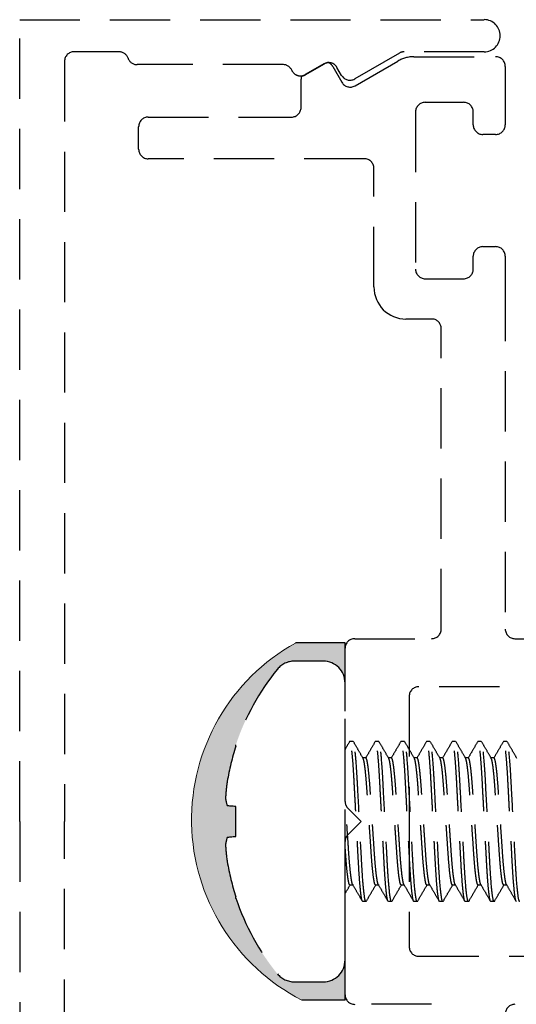
# Model space of a CAD drawing. Units: millimetres. Extents: x 1470 to 6840, y 203 to 797.
# Drawn here: x 2847 to 2857, y 590 to 611 of the extents above; entities that cross this region are included whole.
import ezdxf

# ---------------------------------------------------------------- set-up
doc = ezdxf.new("R2010")
doc.units = ezdxf.units.MM
doc.linetypes.add('HIDDEN', pattern=[0.375, 0.25, -0.125])

msp = doc.modelspace()

# ---------------------------------------------------------------- hatches: boundary and pattern name
at = {"linetype": 'Continuous', "true_color": 0x636466}
h = msp.add_hatch(dxfattribs=at)
h.set_pattern_fill('DOTS', color=251, scale=0.002, pattern_type=2)
h.set_pattern_definition([(45, (-5906.551394, -1830.323143), (-0.01867965115, 0.05603895346), [0, -0.052834032])])
h.paths.add_polyline_path([(2850.886, 593.18, -0.020931), (2850.851, 593.535, -0.046336), (2850.886, 593.685), (2850.902, 593.686), (2850.92, 593.688), (2850.94, 593.69), (2850.962, 593.692), (2850.985, 593.694), (2851.011, 593.696), (2851.037, 593.698), (2851.066, 593.701), (2851.066, 594.321), (2851.037, 594.323), (2851.011, 594.326), (2850.985, 594.328), (2850.962, 594.33), (2850.94, 594.332), (2850.92, 594.334), (2850.902, 594.335), (2850.886, 594.337, -0.046336), (2850.851, 594.487, -0.020931), (2850.886, 594.841, -0.03761), (2851.066, 595.575), (2851.066, 595.605, -0.089863), (2851.927, 597.171, -0.225715), (2852.28, 597.339), (2852.879, 597.339, -0.414381), (2853.335, 596.884), (2853.335, 597.716), (2852.305, 597.716, 0.600398), (2852.435, 590.306), (2853.335, 590.306), (2853.335, 591.138, -0.414046), (2852.88, 590.683), (2852.281, 590.683, -0.226015), (2851.927, 590.851, -0.089863), (2851.066, 592.416), (2851.066, 592.447, -0.03761)])

# ---------------------------------------------------------------- linework, layer by layer
at = {"color": 251, "linetype": 'HIDDEN', "ltscale": 5, "true_color": 0x636466}
for p, q in [((2846.574, 610.651), (2856.225, 610.651)), ((2846.574, 594.011), (2846.574, 610.651)), ((2848.637, 609.986), (2847.705, 609.986)), ((2856.225, 609.986), (2854.565, 609.986)), ((2847.505, 609.786), (2847.505, 594.011)), ((2854.465, 609.959), (2853.534, 609.422)), ((2853.541, 609.279), (2854.432, 609.794)), ((2854.765, 609.883), (2856.463, 609.883)), ((2852.044, 609.72), (2849.014, 609.72)), ((2852.893, 609.734), (2852.508, 609.512)), ((2852.52, 609.512), (2852.905, 609.734)), ((2853.079, 609.681), (2853.268, 609.352)), ((2853.262, 609.495), (2853.165, 609.661)), ((2856.663, 609.683), (2856.663, 608.47)), ((2852.42, 608.83), (2852.42, 609.416)), ((2855.798, 608.936), (2854.999, 608.936)), ((2849.245, 608.63), (2852.22, 608.63)), ((2854.799, 608.737), (2854.799, 605.475)), ((2855.997, 608.47), (2855.997, 608.737)), ((2849.046, 607.964), (2849.046, 608.43)), ((2856.463, 608.271), (2856.197, 608.271)), ((2853.734, 607.765), (2849.245, 607.765)), ((2853.934, 605.104), (2853.934, 607.565)), ((2856.197, 605.941), (2856.264, 605.941)), ((2856.264, 605.941), (2856.463, 605.941)), ((2855.997, 605.475), (2855.997, 605.741)), ((2856.663, 605.741), (2856.663, 605.231)), ((2854.999, 605.275), (2855.798, 605.275)), ((2856.663, 605.231), (2856.663, 598.005)), ((2855.171, 604.439), (2854.6, 604.439)), ((2855.332, 598.005), (2855.332, 604.243)), ((2853.335, 597.716), (2852.305, 597.716)), ((2853.335, 596.884), (2853.335, 597.716)), ((2853.535, 597.805), (2855.132, 597.805)), ((2856.863, 597.805), (2866.007, 597.805)), ((2853.335, 594.427), (2853.335, 597.605)), ((2852.88, 597.339), (2852.281, 597.339)), ((2853.335, 591.138), (2853.335, 596.884)), ((2864.042, 596.806), (2854.866, 596.806)), ((2854.666, 596.607), (2854.666, 594.011)), ((2853.435, 595.675), (2853.428, 595.661)), ((2853.435, 595.675), (2853.501, 595.675)), ((2853.967, 595.675), (2853.961, 595.661)), ((2853.967, 595.675), (2854.034, 595.675)), ((2854.5, 595.675), (2854.493, 595.662)), ((2854.5, 595.675), (2854.566, 595.675)), ((2855.032, 595.675), (2855.025, 595.661)), ((2855.032, 595.675), (2855.099, 595.675)), ((2855.565, 595.675), (2855.558, 595.661)), ((2855.565, 595.675), (2855.631, 595.675)), ((2856.097, 595.675), (2856.09, 595.661)), ((2856.097, 595.675), (2856.164, 595.675)), ((2856.63, 595.675), (2856.623, 595.662)), ((2856.63, 595.675), (2856.696, 595.675)), ((2851.066, 595.575), (2851.066, 595.605)), ((2853.768, 595.329), (2853.705, 595.329)), ((2854.3, 595.329), (2854.238, 595.329)), ((2854.833, 595.329), (2854.77, 595.329)), ((2855.365, 595.329), (2855.303, 595.329)), ((2855.898, 595.329), (2855.835, 595.329)), ((2856.43, 595.329), (2856.368, 595.329)), ((2851.066, 593.701), (2851.066, 594.321)), ((2853.668, 594.011), (2853.393, 594.285)), ((2846.574, 594.011), (2846.574, 577.37)), ((2847.505, 578.235), (2847.505, 594.011)), ((2853.393, 593.736), (2853.668, 594.011)), ((2854.666, 594.011), (2854.666, 591.415)), ((2853.335, 590.416), (2853.335, 593.595)), ((2853.435, 592.693), (2853.497, 592.693)), ((2853.967, 592.693), (2854.03, 592.693)), ((2854.5, 592.693), (2854.562, 592.693)), ((2855.032, 592.693), (2855.095, 592.693)), ((2855.565, 592.693), (2855.627, 592.693)), ((2856.097, 592.693), (2856.16, 592.693)), ((2856.63, 592.693), (2856.692, 592.693)), ((2851.066, 592.416), (2851.066, 592.447)), ((2853.768, 592.347), (2853.701, 592.347)), ((2853.774, 592.36), (2853.768, 592.347)), ((2854.3, 592.347), (2854.234, 592.347)), ((2854.307, 592.36), (2854.3, 592.347)), ((2854.833, 592.347), (2854.766, 592.347)), ((2854.839, 592.36), (2854.833, 592.347)), ((2855.365, 592.347), (2855.299, 592.347)), ((2855.372, 592.36), (2855.365, 592.347)), ((2855.898, 592.347), (2855.831, 592.347)), ((2855.904, 592.36), (2855.898, 592.347)), ((2856.43, 592.347), (2856.364, 592.347)), ((2856.437, 592.36), (2856.43, 592.347)), ((2854.866, 591.215), (2866.007, 591.215)), ((2853.335, 590.306), (2853.335, 591.138)), ((2852.281, 590.683), (2852.88, 590.683)), ((2853.335, 590.306), (2852.435, 590.306)), ((2855.132, 590.217), (2853.535, 590.217)), ((2866.007, 590.217), (2856.863, 590.217))]:
    msp.add_line(p, q, dxfattribs=at)
for points in [[(2851.066, 594.321), (2851.037, 594.323), (2851.011, 594.326), (2850.985, 594.328), (2850.962, 594.33), (2850.94, 594.332), (2850.92, 594.334), (2850.902, 594.335), (2850.886, 594.337)], [(2850.886, 593.685), (2850.902, 593.686), (2850.92, 593.688), (2850.94, 593.69), (2850.962, 593.692), (2850.985, 593.694), (2851.011, 593.696), (2851.037, 593.698), (2851.066, 593.701)]]:
    msp.add_lwpolyline(points, dxfattribs=at)
for centre, radius, start, end in [((2856.225, 610.319), 0.333, 270.0017, 90), ((2847.705, 609.786), 0.2, 90, 180), ((2848.637, 609.786), 0.2, 19.4712, 90), ((2854.565, 609.786), 0.2, 90, 120), ((2849.014, 609.919), 0.2, 199.4712, 270), ((2854.765, 609.217), 0.666, 90, 120), ((2856.463, 609.683), 0.2, 360, 90), ((2852.044, 609.52), 0.2, 24.4217, 90), ((2852.408, 609.685), 0.2, 204.4217, 300), ((2852.993, 609.561), 0.2, 30, 120), ((2853.005, 609.561), 0.2, 93.4522, 120), ((2852.906, 609.581), 0.2, 30, 64.1408), ((2852.62, 609.416), 0.2, 159.5657, 180), ((2852.42, 609.685), 0.2, 273.6078, 300), ((2853.435, 609.595), 0.2, 210, 300), ((2853.441, 609.452), 0.2, 210, 300), ((2852.22, 608.83), 0.2, 270, 0), ((2854.999, 608.737), 0.2, 90, 180), ((2855.798, 608.737), 0.2, 360, 90), ((2849.245, 608.43), 0.2, 90, 180), ((2856.197, 608.47), 0.2, 180, 270), ((2856.463, 608.47), 0.2, 270, 0), ((2849.245, 607.964), 0.2, 180, 270), ((2853.734, 607.565), 0.2, 360, 90), ((2856.197, 605.741), 0.2, 90, 180), ((2856.463, 605.741), 0.2, 360, 90), ((2854.999, 605.475), 0.2, 180, 270), ((2855.798, 605.475), 0.2, 270, 0), ((2854.6, 605.104), 0.666, 180, 270), ((2855.132, 604.243), 0.2, 0, 78.9125), ((2855.132, 598.005), 0.2, 270, 0), ((2856.863, 598.005), 0.2, 180, 270), ((2853.535, 597.605), 0.2, 90, 180), ((2852.281, 596.884), 0.455, 90, 140.9102), ((2852.88, 596.884), 0.455, 0, 90), ((2855.817, 594.011), 5.011, 140.9102, 161.4501), ((2854.866, 596.607), 0.2, 90, 180), ((2855.843, 594.011), 5.026, 161.8778, 170.4934), ((2855.102, 594.25), 4.258, 172.0211, 176.8175), ((2851.677, 594.598), 0.833, 187.6871, 198.299), ((2853.535, 594.427), 0.2, 180, 224.9772), ((2851.677, 593.423), 0.833, 161.701, 172.3129), ((2853.535, 593.595), 0.2, 135.0228, 180), ((2855.102, 593.771), 4.258, 183.1825, 187.9789), ((2855.843, 594.01), 5.026, 189.5066, 198.1222), ((2855.817, 594.011), 5.011, 198.5499, 219.0898), ((2854.866, 591.415), 0.2, 180, 270), ((2852.88, 591.138), 0.455, 270, 0), ((2852.281, 591.138), 0.455, 219.0898, 270), ((2853.535, 590.416), 0.2, 180, 270), ((2856.863, 590.017), 0.2, 90, 180)]:
    msp.add_arc(centre, radius, start, end, dxfattribs=at)
at = {"color": 251, "lineweight": 0, "true_color": 0x636466}
msp.add_arc((2854.343, 594.045), 4.198, 119.0413, 242.9634, dxfattribs=at)
at = {"color": 251, "linetype": 'HIDDEN', "ltscale": 5, "true_color": 0x636466}
for points, knots in [([(2853.694, 592.36), (2853.691, 592.364), (2853.683, 592.376), (2853.668, 592.464), (2853.651, 592.618), (2853.633, 592.83), (2853.617, 593.082), (2853.602, 593.367), (2853.586, 593.68), (2853.568, 594.011), (2853.55, 594.342), (2853.533, 594.654), (2853.519, 594.94), (2853.503, 595.192), (2853.485, 595.403), (2853.467, 595.559), (2853.45, 595.657), (2853.44, 595.669), (2853.435, 595.675)], [0, 0, 0, 0, 0.034374, 0.099217, 0.16493, 0.230206, 0.293784, 0.355964, 0.420239, 0.485806, 0.551372, 0.615647, 0.677827, 0.741406, 0.806681, 0.872395, 0.937237, 1, 1, 1, 1]), ([(2853.768, 592.347), (2853.758, 592.347), (2853.747, 592.387), (2853.723, 592.556), (2853.711, 592.684), (2853.694, 592.917), (2853.689, 593.002), (2853.679, 593.178), (2853.674, 593.269), (2853.658, 593.566), (2853.646, 593.788), (2853.623, 594.234), (2853.611, 594.456), (2853.595, 594.752), (2853.59, 594.844), (2853.58, 595.02), (2853.575, 595.104), (2853.558, 595.338), (2853.546, 595.466), (2853.522, 595.634), (2853.511, 595.675), (2853.501, 595.675)], [0, 0, 0, 0, 0.125, 0.125, 0.25, 0.25, 0.3125, 0.3125, 0.375, 0.375, 0.5, 0.5, 0.625, 0.625, 0.6875, 0.6875, 0.75, 0.75, 0.875, 0.875, 1, 1, 1, 1]), ([(2854.227, 592.36), (2854.224, 592.364), (2854.216, 592.375), (2854.201, 592.464), (2854.183, 592.618), (2854.166, 592.83), (2854.15, 593.082), (2854.135, 593.367), (2854.118, 593.68), (2854.1, 594.011), (2854.083, 594.342), (2854.066, 594.654), (2854.051, 594.94), (2854.035, 595.192), (2854.018, 595.403), (2854, 595.559), (2853.983, 595.657), (2853.972, 595.669), (2853.967, 595.675)], [0, 0, 0, 0, 0.036002, 0.100735, 0.166338, 0.231503, 0.294974, 0.35705, 0.421216, 0.486672, 0.552129, 0.616295, 0.67837, 0.741842, 0.807007, 0.87261, 0.937343, 1, 1, 1, 1]), ([(2854.3, 592.347), (2854.29, 592.347), (2854.279, 592.387), (2854.256, 592.556), (2854.244, 592.684), (2854.227, 592.917), (2854.221, 593.002), (2854.211, 593.178), (2854.207, 593.269), (2854.191, 593.566), (2854.179, 593.788), (2854.155, 594.234), (2854.143, 594.456), (2854.127, 594.752), (2854.123, 594.844), (2854.113, 595.02), (2854.107, 595.104), (2854.09, 595.338), (2854.078, 595.466), (2854.055, 595.634), (2854.043, 595.675), (2854.034, 595.675)], [0, 0, 0, 0, 0.125, 0.125, 0.25, 0.25, 0.3125, 0.3125, 0.375, 0.375, 0.5, 0.5, 0.625, 0.625, 0.6875, 0.6875, 0.75, 0.75, 0.875, 0.875, 1, 1, 1, 1]), ([(2854.759, 592.36), (2854.756, 592.364), (2854.748, 592.375), (2854.733, 592.464), (2854.716, 592.618), (2854.698, 592.83), (2854.682, 593.082), (2854.667, 593.367), (2854.651, 593.68), (2854.633, 594.011), (2854.615, 594.342), (2854.598, 594.654), (2854.584, 594.94), (2854.568, 595.192), (2854.55, 595.403), (2854.532, 595.559), (2854.515, 595.657), (2854.505, 595.669), (2854.5, 595.675)], [0, 0, 0, 0, 0.035134, 0.099926, 0.165587, 0.230811, 0.29434, 0.356471, 0.420695, 0.48621, 0.551725, 0.615949, 0.678081, 0.741609, 0.806833, 0.872495, 0.937286, 1, 1, 1, 1]), ([(2854.833, 592.347), (2854.823, 592.347), (2854.812, 592.387), (2854.788, 592.556), (2854.776, 592.684), (2854.759, 592.917), (2854.754, 593.002), (2854.744, 593.178), (2854.739, 593.269), (2854.723, 593.566), (2854.711, 593.788), (2854.688, 594.234), (2854.676, 594.456), (2854.66, 594.752), (2854.655, 594.844), (2854.645, 595.02), (2854.64, 595.104), (2854.623, 595.338), (2854.611, 595.466), (2854.587, 595.634), (2854.576, 595.675), (2854.566, 595.675)], [0, 0, 0, 0, 0.125, 0.125, 0.25, 0.25, 0.3125, 0.3125, 0.375, 0.375, 0.5, 0.5, 0.625, 0.625, 0.6875, 0.6875, 0.75, 0.75, 0.875, 0.875, 1, 1, 1, 1]), ([(2855.292, 592.36), (2855.289, 592.364), (2855.281, 592.375), (2855.266, 592.464), (2855.248, 592.618), (2855.231, 592.83), (2855.215, 593.082), (2855.2, 593.367), (2855.183, 593.68), (2855.165, 594.011), (2855.148, 594.342), (2855.131, 594.654), (2855.116, 594.94), (2855.1, 595.192), (2855.083, 595.403), (2855.065, 595.559), (2855.048, 595.657), (2855.037, 595.669), (2855.032, 595.675)], [0, 0, 0, 0, 0.035212, 0.099998, 0.165654, 0.230873, 0.294396, 0.356523, 0.420742, 0.486252, 0.551761, 0.61598, 0.678107, 0.74163, 0.806849, 0.872505, 0.937292, 1, 1, 1, 1]), ([(2855.365, 592.347), (2855.355, 592.347), (2855.344, 592.387), (2855.321, 592.556), (2855.309, 592.684), (2855.292, 592.917), (2855.286, 593.002), (2855.276, 593.178), (2855.272, 593.269), (2855.256, 593.566), (2855.244, 593.788), (2855.22, 594.234), (2855.208, 594.456), (2855.192, 594.752), (2855.188, 594.844), (2855.178, 595.02), (2855.172, 595.104), (2855.155, 595.338), (2855.143, 595.466), (2855.12, 595.634), (2855.108, 595.675), (2855.099, 595.675)], [0, 0, 0, 0, 0.125, 0.125, 0.25, 0.25, 0.3125, 0.3125, 0.375, 0.375, 0.5, 0.5, 0.625, 0.625, 0.6875, 0.6875, 0.75, 0.75, 0.875, 0.875, 1, 1, 1, 1]), ([(2855.824, 592.36), (2855.821, 592.364), (2855.813, 592.375), (2855.798, 592.464), (2855.781, 592.618), (2855.763, 592.83), (2855.747, 593.082), (2855.732, 593.367), (2855.716, 593.68), (2855.698, 594.011), (2855.68, 594.342), (2855.663, 594.654), (2855.649, 594.94), (2855.633, 595.192), (2855.615, 595.403), (2855.597, 595.559), (2855.58, 595.657), (2855.57, 595.669), (2855.565, 595.675)], [0, 0, 0, 0, 0.034822, 0.099634, 0.165317, 0.230562, 0.294111, 0.356263, 0.420508, 0.486044, 0.55158, 0.615825, 0.677977, 0.741526, 0.806771, 0.872454, 0.937266, 1, 1, 1, 1]), ([(2855.898, 592.347), (2855.888, 592.347), (2855.877, 592.387), (2855.853, 592.556), (2855.841, 592.684), (2855.824, 592.917), (2855.819, 593.002), (2855.809, 593.178), (2855.804, 593.269), (2855.788, 593.566), (2855.776, 593.788), (2855.753, 594.234), (2855.741, 594.456), (2855.725, 594.752), (2855.72, 594.844), (2855.71, 595.02), (2855.705, 595.104), (2855.688, 595.338), (2855.676, 595.466), (2855.652, 595.634), (2855.641, 595.675), (2855.631, 595.675)], [0, 0, 0, 0, 0.125, 0.125, 0.25, 0.25, 0.3125, 0.3125, 0.375, 0.375, 0.5, 0.5, 0.625, 0.625, 0.6875, 0.6875, 0.75, 0.75, 0.875, 0.875, 1, 1, 1, 1]), ([(2856.357, 592.36), (2856.354, 592.364), (2856.346, 592.376), (2856.331, 592.464), (2856.313, 592.618), (2856.296, 592.83), (2856.28, 593.082), (2856.265, 593.367), (2856.248, 593.68), (2856.23, 594.011), (2856.213, 594.342), (2856.196, 594.654), (2856.181, 594.94), (2856.165, 595.192), (2856.148, 595.403), (2856.13, 595.559), (2856.113, 595.657), (2856.102, 595.669), (2856.097, 595.675)], [0, 0, 0, 0, 0.034508, 0.099341, 0.165046, 0.230312, 0.293882, 0.356053, 0.420319, 0.485877, 0.551435, 0.6157, 0.677872, 0.741442, 0.806708, 0.872412, 0.937246, 1, 1, 1, 1]), ([(2856.43, 592.347), (2856.42, 592.347), (2856.409, 592.387), (2856.386, 592.556), (2856.374, 592.684), (2856.357, 592.917), (2856.351, 593.002), (2856.341, 593.178), (2856.337, 593.269), (2856.321, 593.566), (2856.309, 593.788), (2856.285, 594.234), (2856.273, 594.456), (2856.257, 594.752), (2856.253, 594.844), (2856.243, 595.02), (2856.237, 595.104), (2856.22, 595.338), (2856.208, 595.466), (2856.185, 595.634), (2856.173, 595.675), (2856.164, 595.675)], [0, 0, 0, 0, 0.125, 0.125, 0.25, 0.25, 0.3125, 0.3125, 0.375, 0.375, 0.5, 0.5, 0.625, 0.625, 0.6875, 0.6875, 0.75, 0.75, 0.875, 0.875, 1, 1, 1, 1]), ([(2856.889, 592.36), (2856.887, 592.364), (2856.878, 592.375), (2856.863, 592.464), (2856.846, 592.618), (2856.828, 592.83), (2856.812, 593.082), (2856.797, 593.367), (2856.781, 593.68), (2856.763, 594.011), (2856.745, 594.342), (2856.729, 594.654), (2856.714, 594.94), (2856.698, 595.192), (2856.68, 595.403), (2856.662, 595.559), (2856.645, 595.657), (2856.635, 595.669), (2856.63, 595.675)], [0, 0, 0, 0, 0.035878, 0.100619, 0.166231, 0.231404, 0.294884, 0.356967, 0.421142, 0.486606, 0.552071, 0.616245, 0.678329, 0.741808, 0.806982, 0.872593, 0.937335, 1, 1, 1, 1]), ([(2856.963, 592.347), (2856.953, 592.347), (2856.942, 592.387), (2856.918, 592.556), (2856.906, 592.684), (2856.889, 592.917), (2856.884, 593.002), (2856.874, 593.178), (2856.869, 593.269), (2856.853, 593.566), (2856.841, 593.788), (2856.818, 594.234), (2856.806, 594.456), (2856.79, 594.752), (2856.785, 594.844), (2856.775, 595.02), (2856.77, 595.104), (2856.753, 595.338), (2856.741, 595.466), (2856.717, 595.634), (2856.706, 595.675), (2856.696, 595.675)], [0, 0, 0, 0, 0.125, 0.125, 0.25, 0.25, 0.3125, 0.3125, 0.375, 0.375, 0.5, 0.5, 0.625, 0.625, 0.6875, 0.6875, 0.75, 0.75, 0.875, 0.875, 1, 1, 1, 1]), ([(2853.709, 595.321), (2853.676, 595.379), (2853.609, 595.495), (2853.542, 595.611), (2853.508, 595.669)], [0, 0, 0, 0, 0.499812, 1, 1, 1, 1]), ([(2853.961, 595.669), (2853.927, 595.611), (2853.861, 595.498), (2853.796, 595.384), (2853.764, 595.329)], [0, 0, 0, 0, 0.511064, 1, 1, 1, 1]), ([(2854.242, 595.321), (2854.208, 595.379), (2854.141, 595.495), (2854.074, 595.611), (2854.04, 595.669)], [0, 0, 0, 0, 0.499797, 1, 1, 1, 1]), ([(2854.493, 595.669), (2854.46, 595.611), (2854.394, 595.498), (2854.328, 595.384), (2854.296, 595.329)], [0, 0, 0, 0, 0.510841, 1, 1, 1, 1]), ([(2854.774, 595.321), (2854.741, 595.379), (2854.674, 595.495), (2854.607, 595.611), (2854.573, 595.669)], [0, 0, 0, 0, 0.499794, 1, 1, 1, 1]), ([(2855.026, 595.669), (2854.992, 595.611), (2854.926, 595.498), (2854.861, 595.384), (2854.829, 595.329)], [0, 0, 0, 0, 0.511305, 1, 1, 1, 1]), ([(2855.307, 595.321), (2855.273, 595.379), (2855.206, 595.495), (2855.139, 595.611), (2855.105, 595.669)], [0, 0, 0, 0, 0.4998, 1, 1, 1, 1]), ([(2855.558, 595.669), (2855.525, 595.611), (2855.459, 595.498), (2855.393, 595.384), (2855.361, 595.329)], [0, 0, 0, 0, 0.511176, 1, 1, 1, 1]), ([(2855.839, 595.322), (2855.806, 595.38), (2855.739, 595.495), (2855.671, 595.611), (2855.638, 595.669)], [0, 0, 0, 0, 0.499812, 1, 1, 1, 1]), ([(2856.09, 595.669), (2856.057, 595.611), (2855.991, 595.497), (2855.926, 595.384), (2855.894, 595.329)], [0, 0, 0, 0, 0.511602, 1, 1, 1, 1]), ([(2856.372, 595.322), (2856.338, 595.38), (2856.271, 595.496), (2856.204, 595.611), (2856.17, 595.669)], [0, 0, 0, 0, 0.499813, 1, 1, 1, 1]), ([(2856.623, 595.669), (2856.59, 595.611), (2856.524, 595.498), (2856.458, 595.384), (2856.426, 595.329)], [0, 0, 0, 0, 0.510951, 1, 1, 1, 1]), ([(2856.904, 595.321), (2856.871, 595.379), (2856.804, 595.495), (2856.737, 595.611), (2856.703, 595.669)], [0, 0, 0, 0, 0.499799, 1, 1, 1, 1]), ([(2853.967, 592.693), (2853.962, 592.697), (2853.952, 592.707), (2853.935, 592.784), (2853.917, 592.908), (2853.9, 593.075), (2853.883, 593.275), (2853.869, 593.501), (2853.852, 593.748), (2853.834, 594.011), (2853.817, 594.273), (2853.8, 594.521), (2853.785, 594.747), (2853.769, 594.946), (2853.751, 595.114), (2853.734, 595.236), (2853.719, 595.304), (2853.712, 595.313), (2853.71, 595.316)], [0, 0, 0, 0, 0.063165, 0.128429, 0.194572, 0.260273, 0.324261, 0.386838, 0.451529, 0.517524, 0.58352, 0.64821, 0.710787, 0.774775, 0.840476, 0.906619, 0.971884, 1, 1, 1, 1]), ([(2854.026, 592.706), (2854.023, 592.708), (2854.016, 592.717), (2854.001, 592.786), (2853.984, 592.908), (2853.966, 593.075), (2853.95, 593.275), (2853.935, 593.501), (2853.918, 593.748), (2853.901, 594.011), (2853.883, 594.273), (2853.866, 594.521), (2853.852, 594.747), (2853.835, 594.946), (2853.818, 595.114), (2853.8, 595.237), (2853.783, 595.315), (2853.773, 595.324), (2853.768, 595.329)], [0, 0, 0, 0, 0.029198, 0.094389, 0.160459, 0.226087, 0.290004, 0.352511, 0.41713, 0.483052, 0.548974, 0.613592, 0.676099, 0.740016, 0.805644, 0.871714, 0.936906, 1, 1, 1, 1]), ([(2854.5, 592.693), (2854.495, 592.697), (2854.484, 592.707), (2854.467, 592.784), (2854.449, 592.908), (2854.432, 593.075), (2854.416, 593.275), (2854.401, 593.501), (2854.384, 593.748), (2854.367, 594.011), (2854.349, 594.273), (2854.332, 594.521), (2854.317, 594.747), (2854.301, 594.946), (2854.284, 595.114), (2854.266, 595.236), (2854.252, 595.304), (2854.244, 595.313), (2854.242, 595.316)], [0, 0, 0, 0, 0.063162, 0.128424, 0.194565, 0.260264, 0.324249, 0.386824, 0.451512, 0.517505, 0.583498, 0.648186, 0.71076, 0.774746, 0.840444, 0.906586, 0.971847, 1, 1, 1, 1]), ([(2854.558, 592.706), (2854.556, 592.709), (2854.548, 592.717), (2854.534, 592.786), (2854.516, 592.908), (2854.499, 593.075), (2854.482, 593.275), (2854.468, 593.501), (2854.451, 593.748), (2854.433, 594.011), (2854.416, 594.273), (2854.399, 594.521), (2854.384, 594.747), (2854.368, 594.946), (2854.35, 595.114), (2854.333, 595.237), (2854.315, 595.315), (2854.305, 595.324), (2854.3, 595.329)], [0, 0, 0, 0, 0.028127, 0.09339, 0.159533, 0.225233, 0.289221, 0.351797, 0.416487, 0.482481, 0.548476, 0.613166, 0.675742, 0.739729, 0.80543, 0.871573, 0.936836, 1, 1, 1, 1]), ([(2855.032, 592.693), (2855.027, 592.697), (2855.017, 592.707), (2855, 592.784), (2854.982, 592.908), (2854.965, 593.075), (2854.948, 593.275), (2854.934, 593.501), (2854.917, 593.748), (2854.899, 594.011), (2854.882, 594.273), (2854.865, 594.521), (2854.85, 594.747), (2854.834, 594.946), (2854.816, 595.114), (2854.799, 595.236), (2854.784, 595.304), (2854.777, 595.313), (2854.775, 595.316)], [0, 0, 0, 0, 0.063172, 0.128444, 0.194596, 0.260304, 0.3243, 0.386884, 0.451582, 0.517585, 0.583589, 0.648287, 0.710871, 0.774867, 0.840575, 0.906727, 0.971999, 1, 1, 1, 1]), ([(2855.09, 592.706), (2855.088, 592.709), (2855.08, 592.717), (2855.066, 592.786), (2855.049, 592.908), (2855.031, 593.075), (2855.015, 593.275), (2855, 593.501), (2854.983, 593.748), (2854.966, 594.011), (2854.948, 594.273), (2854.931, 594.521), (2854.917, 594.747), (2854.9, 594.946), (2854.883, 595.114), (2854.865, 595.237), (2854.848, 595.315), (2854.838, 595.324), (2854.833, 595.329)], [0, 0, 0, 0, 0.028037, 0.093306, 0.159455, 0.225162, 0.289155, 0.351736, 0.416432, 0.482433, 0.548434, 0.61313, 0.675712, 0.739705, 0.805412, 0.871561, 0.93683, 1, 1, 1, 1]), ([(2855.565, 592.693), (2855.56, 592.697), (2855.549, 592.707), (2855.532, 592.784), (2855.514, 592.908), (2855.497, 593.075), (2855.481, 593.275), (2855.466, 593.501), (2855.449, 593.748), (2855.432, 594.011), (2855.414, 594.273), (2855.397, 594.521), (2855.382, 594.747), (2855.366, 594.946), (2855.349, 595.114), (2855.331, 595.236), (2855.317, 595.304), (2855.309, 595.313), (2855.307, 595.316)], [0, 0, 0, 0, 0.063169, 0.128438, 0.194586, 0.260291, 0.324283, 0.386864, 0.451559, 0.517559, 0.583559, 0.648254, 0.710835, 0.774828, 0.840533, 0.906681, 0.97195, 1, 1, 1, 1]), ([(2855.623, 592.706), (2855.62, 592.709), (2855.613, 592.717), (2855.599, 592.786), (2855.581, 592.908), (2855.564, 593.075), (2855.547, 593.275), (2855.533, 593.501), (2855.516, 593.748), (2855.498, 594.011), (2855.481, 594.273), (2855.464, 594.521), (2855.449, 594.747), (2855.433, 594.946), (2855.415, 595.114), (2855.398, 595.237), (2855.38, 595.315), (2855.37, 595.324), (2855.365, 595.329)], [0, 0, 0, 0, 0.028037, 0.093306, 0.159456, 0.225162, 0.289155, 0.351737, 0.416433, 0.482434, 0.548434, 0.61313, 0.675712, 0.739705, 0.805412, 0.871561, 0.93683, 1, 1, 1, 1]), ([(2856.097, 592.693), (2856.092, 592.697), (2856.082, 592.707), (2856.065, 592.784), (2856.047, 592.908), (2856.03, 593.075), (2856.013, 593.275), (2855.999, 593.501), (2855.982, 593.748), (2855.964, 594.011), (2855.947, 594.273), (2855.93, 594.521), (2855.915, 594.747), (2855.899, 594.946), (2855.881, 595.114), (2855.864, 595.236), (2855.849, 595.304), (2855.842, 595.313), (2855.84, 595.316)], [0, 0, 0, 0, 0.063136, 0.12837, 0.194484, 0.260155, 0.324114, 0.386662, 0.451323, 0.517288, 0.583254, 0.647915, 0.710463, 0.774422, 0.840093, 0.906207, 0.971441, 1, 1, 1, 1]), ([(2856.155, 592.706), (2856.153, 592.709), (2856.145, 592.718), (2856.131, 592.786), (2856.114, 592.908), (2856.096, 593.075), (2856.08, 593.275), (2856.065, 593.501), (2856.048, 593.748), (2856.031, 594.011), (2856.013, 594.273), (2855.996, 594.521), (2855.982, 594.747), (2855.965, 594.946), (2855.948, 595.114), (2855.93, 595.237), (2855.913, 595.315), (2855.903, 595.324), (2855.898, 595.329)], [0, 0, 0, 0, 0.02767, 0.092964, 0.159138, 0.224869, 0.288887, 0.351492, 0.416213, 0.482238, 0.548264, 0.612984, 0.67559, 0.739607, 0.805338, 0.871512, 0.936806, 1, 1, 1, 1]), ([(2856.63, 592.693), (2856.625, 592.697), (2856.614, 592.707), (2856.597, 592.784), (2856.579, 592.908), (2856.562, 593.075), (2856.546, 593.275), (2856.531, 593.501), (2856.514, 593.748), (2856.497, 594.011), (2856.479, 594.273), (2856.462, 594.521), (2856.447, 594.747), (2856.431, 594.946), (2856.414, 595.114), (2856.396, 595.236), (2856.382, 595.304), (2856.374, 595.313), (2856.372, 595.316)], [0, 0, 0, 0, 0.063094, 0.128285, 0.194354, 0.259981, 0.323897, 0.386404, 0.451022, 0.516943, 0.582865, 0.647483, 0.709989, 0.773905, 0.839533, 0.905602, 0.970793, 1, 1, 1, 1]), ([(2856.688, 592.706), (2856.686, 592.708), (2856.678, 592.717), (2856.664, 592.786), (2856.646, 592.908), (2856.629, 593.075), (2856.612, 593.275), (2856.598, 593.501), (2856.581, 593.748), (2856.563, 594.011), (2856.546, 594.273), (2856.529, 594.521), (2856.514, 594.747), (2856.498, 594.946), (2856.48, 595.114), (2856.463, 595.237), (2856.445, 595.315), (2856.435, 595.324), (2856.43, 595.329)], [0, 0, 0, 0, 0.029081, 0.094281, 0.160359, 0.225994, 0.289919, 0.352433, 0.41706, 0.48299, 0.54892, 0.613546, 0.676061, 0.739985, 0.805621, 0.871699, 0.936898, 1, 1, 1, 1]), ([(2853.493, 592.706), (2853.49, 592.709), (2853.483, 592.718), (2853.469, 592.786), (2853.451, 592.908), (2853.434, 593.075), (2853.417, 593.275), (2853.403, 593.501), (2853.386, 593.748), (2853.368, 594.011), (2853.351, 594.268), (2853.34, 594.43), (2853.335, 594.505)], [0, 0, 0, 0, 0.0275424, 0.0928451, 0.1590278, 0.2247676, 0.2887933, 0.3514069, 0.4161358, 0.4821702, 0.5482047, 0.6088595, 0.6088595, 0.6088595, 0.6088595]), ([(2853.435, 592.693), (2853.43, 592.697), (2853.419, 592.707), (2853.402, 592.784), (2853.384, 592.908), (2853.367, 593.075), (2853.351, 593.275), (2853.341, 593.429), (2853.335, 593.512), (2853.335, 593.517)], [0, 0, 0, 0, 0.0632055, 0.1285118, 0.1946983, 0.2604418, 0.3244711, 0.3870881, 0.3911604, 0.3911604, 0.3911604, 0.3911604]), ([(2853.335, 592.513), (2853.337, 592.518), (2853.372, 592.578), (2853.407, 592.637), (2853.439, 592.693)], [0, 0, 0, 0, 0.038666, 0.5273222, 0.5273222, 0.5273222, 0.5273222]), ([(2853.493, 592.7), (2853.526, 592.642), (2853.594, 592.527), (2853.661, 592.411), (2853.694, 592.353)], [0, 0, 0, 0, 0.499814, 1, 1, 1, 1]), ([(2853.774, 592.353), (2853.808, 592.41), (2853.873, 592.524), (2853.939, 592.637), (2853.971, 592.693)], [0, 0, 0, 0, 0.511152, 1, 1, 1, 1]), ([(2854.026, 592.7), (2854.059, 592.642), (2854.126, 592.526), (2854.194, 592.41), (2854.227, 592.352)], [0, 0, 0, 0, 0.499814, 1, 1, 1, 1]), ([(2854.307, 592.352), (2854.34, 592.41), (2854.406, 592.524), (2854.472, 592.637), (2854.504, 592.693)], [0, 0, 0, 0, 0.511235, 1, 1, 1, 1]), ([(2854.558, 592.7), (2854.592, 592.642), (2854.659, 592.526), (2854.726, 592.41), (2854.759, 592.353)], [0, 0, 0, 0, 0.499803, 1, 1, 1, 1]), ([(2854.839, 592.353), (2854.873, 592.411), (2854.938, 592.524), (2855.004, 592.637), (2855.036, 592.693)], [0, 0, 0, 0, 0.511293, 1, 1, 1, 1]), ([(2855.09, 592.7), (2855.124, 592.642), (2855.191, 592.526), (2855.258, 592.41), (2855.292, 592.353)], [0, 0, 0, 0, 0.499794, 1, 1, 1, 1]), ([(2855.372, 592.353), (2855.405, 592.41), (2855.471, 592.524), (2855.537, 592.637), (2855.569, 592.693)], [0, 0, 0, 0, 0.511127, 1, 1, 1, 1]), ([(2855.623, 592.7), (2855.656, 592.642), (2855.724, 592.526), (2855.791, 592.411), (2855.824, 592.353)], [0, 0, 0, 0, 0.499816, 1, 1, 1, 1]), ([(2855.904, 592.352), (2855.938, 592.41), (2856.003, 592.524), (2856.069, 592.637), (2856.101, 592.693)], [0, 0, 0, 0, 0.510677, 1, 1, 1, 1]), ([(2856.155, 592.7), (2856.189, 592.642), (2856.256, 592.527), (2856.323, 592.411), (2856.357, 592.353)], [0, 0, 0, 0, 0.499814, 1, 1, 1, 1]), ([(2856.437, 592.352), (2856.47, 592.41), (2856.536, 592.524), (2856.602, 592.637), (2856.634, 592.693)], [0, 0, 0, 0, 0.510864, 1, 1, 1, 1]), ([(2856.688, 592.7), (2856.722, 592.642), (2856.789, 592.526), (2856.856, 592.41), (2856.89, 592.352)], [0, 0, 0, 0, 0.499814, 1, 1, 1, 1])]:
    msp.add_open_spline(points, degree=3, knots=knots, dxfattribs=at)
msp.add_open_spline([(2853.428, 595.669), (2853.397, 595.615), (2853.366, 595.562), (2853.335, 595.508)], degree=3, dxfattribs=at)

doc.saveas('drawing.dxf')
